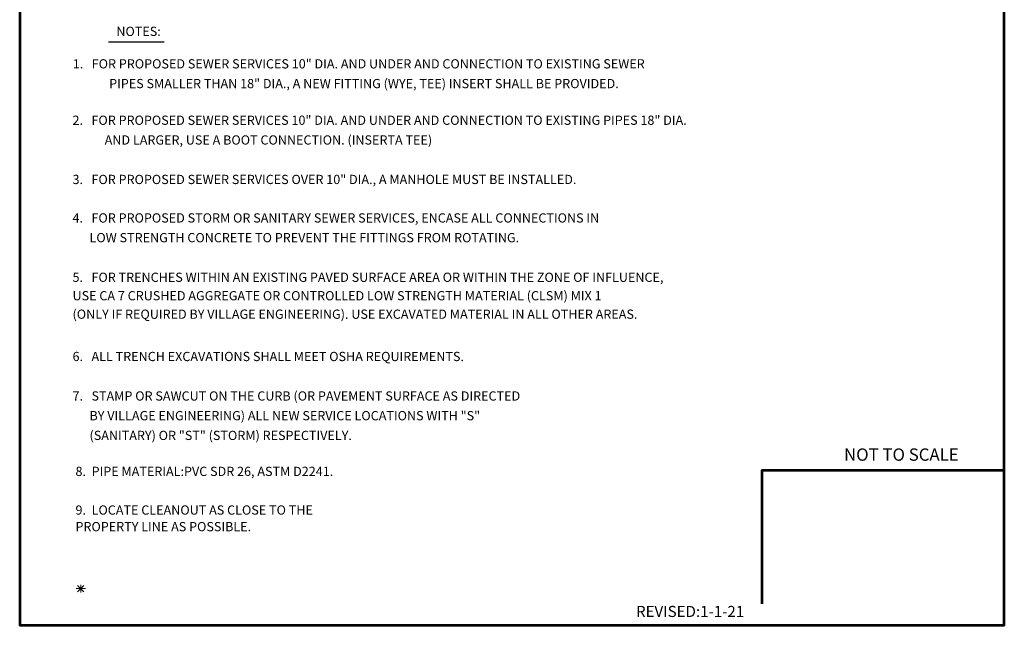
# Model space of a CAD drawing. Extents: x 5177365 to 5180268, y 5422926 to 5425971.
# Drawn here: x 5178678 to 5178922, y 5423295 to 5423445 of the extents above; entities that cross this region are included whole.
import ezdxf
from ezdxf.enums import TextEntityAlignment as Align

# ---------------------------------------------------------------- set-up
doc = ezdxf.new("R2010")
doc.units = 0
doc.header["$LTSCALE"] = 240
doc.header["$MEASUREMENT"] = 0
doc.layers.get('0').update_dxf_attribs({"color": 254})
doc.layers.add('BOX', color=133, linetype='Continuous', lineweight=0)
doc.layers.add('Level 63', color=63, linetype='Continuous', lineweight=0)
doc.styles.add('Style-ENGINEERING', font='ENGINEERING.shx')
doc.styles.add('Style-WORKING', font='WORKING.shx')

# ---------------------------------------------------------------- blocks, each defined once
blk = doc.blocks.new('*U131')
at = {"color": 7, "linetype": 'Continuous', "lineweight": 13}
for p, q in [((5178857.59, 5421770.29), (5178857.59, 5421768.41)), ((5178856.83, 5421770.13), (5178858.37, 5421768.57)), ((5178856.83, 5421768.57), (5178858.37, 5421770.13))]:
    blk.add_line(p, q, dxfattribs=at)
at = {"color": 7, "linetype": 'Continuous', "lineweight": 13, "flags": 128}
blk.add_lwpolyline([(5178856.44, 5421769.35), (5178857.61, 5421769.35), (5178858.77, 5421769.35)], dxfattribs=at)
blk = doc.blocks.new('*U130')
at = {"color": 7, "linetype": 'Continuous', "lineweight": 13}
blk.add_blockref('*U131', (-5178885.54, -5421769.3), dxfattribs=at)

msp = doc.modelspace()

# ---------------------------------------------------------------- linework, layer by layer
at = {"color": 7, "linetype": 'Continuous', "lineweight": 30, "ltscale": 3.048006}
msp.add_line((5178699.67, 5423439.14), (5178713.47, 5423439.14), dxfattribs=at)
at = {"color": 7, "linetype": 'Continuous', "lineweight": 53, "ltscale": 3.048006, "flags": 128}
msp.add_lwpolyline([(5178861.6, 5423299.93), (5178861.6, 5423333.03), (5178921.54, 5423333.03)], dxfattribs=at)
at = {"layer": 'BOX', "color": 7, "linetype": 'Continuous', "lineweight": 53, "ltscale": 3.048006, "flags": 128}
msp.add_lwpolyline([(5178921.54, 5423629.87), (5178677.7, 5423629.87), (5178677.7, 5423294.59), (5178921.54, 5423294.59), (5178921.54, 5423629.87)], close=True, dxfattribs=at)
at = {"layer": 'Level 63', "color": 52, "flags": 128}
msp.add_lwpolyline([(5178677.7, 5423629.87), (5178921.54, 5423629.87), (5178921.54, 5423294.59), (5178677.7, 5423294.59), (5178677.7, 5423629.87)], close=True, dxfattribs=at)

# ---------------------------------------------------------------- block references
at = {"color": 7, "linetype": 'Continuous', "lineweight": 13}
msp.add_blockref('*U130', (5178720.76, 5423303.62), dxfattribs=at)

# ---------------------------------------------------------------- texts
at = {"color": 7, "linetype": 'Continuous', "lineweight": 30, "style": 'Style-ENGINEERING'}
msp.add_text('NOTES:', height=2.286, dxfattribs=at).set_placement((5178712.64, 5423442.85), align=Align.TOP_RIGHT)
at = {"color": 7, "linetype": 'Continuous', "lineweight": 13, "style": 'Style-ENGINEERING'}
msp.add_text('NOT TO SCALE', height=3.048, dxfattribs=at).set_placement((5178910.24, 5423338.4), align=Align.TOP_RIGHT)
at = {"color": 7, "linetype": 'Continuous', "lineweight": 13}
for s, insert, char_height, attachment_point, line_spacing_factor, style in [('1.   FOR PROPOSED SEWER SERVICES 10" DIA. AND UNDER AND CONNECTION TO EXISTING SEWER', (5178690.85, 5423434.81), 2.286, 1, 1.079996, 'Style-WORKING'), ('PIPES SMALLER THAN 18" DIA., A NEW FITTING (WYE, TEE) INSERT SHALL BE PROVIDED.', (5178699.86, 5423429.92), 2.286, 1, 1.079996, 'Style-WORKING'), ('2.   FOR PROPOSED SEWER SERVICES 10" DIA. AND UNDER AND CONNECTION TO EXISTING PIPES 18" DIA.', (5178690.79, 5423420.84), 2.286, 1, 1.079996, 'Style-WORKING'), (' AND LARGER, USE A BOOT CONNECTION. (INSERTA TEE)', (5178698.05, 5423415.95), 2.286, 1, 1.079996, 'Style-WORKING'), ('3.   FOR PROPOSED SEWER SERVICES OVER 10" DIA., A MANHOLE MUST BE INSTALLED.', (5178690.79, 5423406.17), 2.286, 1, 1.079996, 'Style-WORKING'), ('4.   FOR PROPOSED STORM OR SANITARY SEWER SERVICES, ENCASE ALL CONNECTIONS IN', (5178690.79, 5423396.64), 2.286, 1, 1.079996, 'Style-WORKING'), ('    LOW STRENGTH CONCRETE TO PREVENT THE FITTINGS FROM ROTATING.', (5178692.2, 5423391.75), 2.286, 1, 0.72, 'Style-WORKING'), ('5.   FOR TRENCHES WITHIN AN EXISTING PAVED SURFACE AREA OR WITHIN THE ZONE OF INFLUENCE,\\P    USE CA 7 CRUSHED AGGREGATE OR CONTROLLED LOW STRENGTH MATERIAL (CLSM) MIX 1\\P    (ONLY IF REQUIRED BY VILLAGE ENGINEERING). USE EXCAVATED MATERIAL IN ALL OTHER AREAS.    ', (5178690.79, 5423381.94), 2.286, 1, 1.2, 'Style-WORKING'), ('6.   ALL TRENCH EXCAVATIONS SHALL MEET OSHA REQUIREMENTS.', (5178690.79, 5423362.32), 2.286, 1, 1.079996, 'Style-WORKING'), ('7.   STAMP OR SAWCUT ON THE CURB (OR PAVEMENT SURFACE AS DIRECTED', (5178690.79, 5423352.54), 2.286, 1, 1.079996, 'Style-WORKING'), ('    BY VILLAGE ENGINEERING) ALL NEW SERVICE LOCATIONS WITH "S" ', (5178692.2, 5423347.66), 2.286, 1, 0.72, 'Style-WORKING'), ('    (SANITARY) OR "ST" (STORM) RESPECTIVELY.', (5178692.2, 5423342.77), 2.286, 1, 0.72, 'Style-WORKING'), ('8.  PIPE MATERIAL:PVC SDR 26, ASTM D2241.', (5178691.52, 5423330.86), 2.286, 7, 1.079996, 'Style-ENGINEERING'), ('9.  LOCATE CLEANOUT AS CLOSE TO THE \\P    PROPERTY LINE AS POSSIBLE.', (5178691.52, 5423317.17), 2.286, 7, 1.079996, 'Style-ENGINEERING'), ('\\P\\Fsimplex; REVISED:1-1-21   ', (5178857.12, 5423304.33), 2.7432, 3, 1.079995, 'Style-ENGINEERING')]:
    msp.add_mtext(s, dxfattribs=dict(at, insert=insert, char_height=char_height, attachment_point=attachment_point, line_spacing_factor=line_spacing_factor, style=style))

doc.saveas('drawing.dxf')
